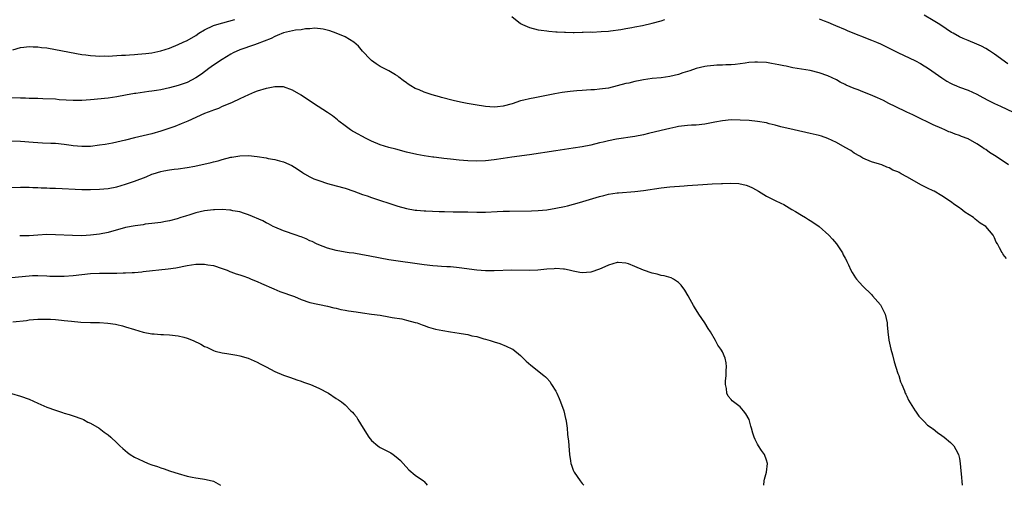
# Model space of a CAD drawing. Units: inches. Extents: x 2505000 to 2508000, y 1548000 to 1551000.
# Drawn here: x 2505223 to 2505447, y 1548000 to 1548106 of the extents above; entities that cross this region are included whole.
import ezdxf

# ---------------------------------------------------------------- set-up
doc = ezdxf.new("R2010")
doc.units = ezdxf.units.IN
doc.header["$MEASUREMENT"] = 0
doc.layers.add('LD25051548_10ft', color=133, linetype='Continuous')

msp = doc.modelspace()

# ---------------------------------------------------------------- linework, layer by layer
at = {"layer": 'LD25051548_10ft'}
for points, elevation in [([(2505221.25, 1548099.25), (2505223, 1548099.73), (2505223.8, 1548099.8), (2505225, 1548099.99), (2505225.92, 1548099.92), (2505227, 1548099.92), (2505227.79, 1548099.79), (2505229, 1548099.65), (2505231, 1548099.3), (2505237, 1548098.18), (2505237.92, 1548098.08), (2505239, 1548097.91), (2505240.12, 1548097.88), (2505241, 1548097.8), (2505242.17, 1548097.83), (2505243, 1548097.81), (2505245, 1548097.92), (2505246.03, 1548097.98), (2505247, 1548098.05), (2505247.91, 1548098.09), (2505249, 1548098.19), (2505249.78, 1548098.22), (2505251.61, 1548098.39), (2505253, 1548098.58), (2505255, 1548099.02), (2505257, 1548099.64), (2505259, 1548100.44), (2505260.13, 1548101), (2505261, 1548101.39), (2505263, 1548102.53), (2505263.7, 1548103), (2505265, 1548103.76), (2505267, 1548104.74), (2505267.74, 1548105), (2505271.84, 1548106.16)], 7130), ([(2505335, 1548106.86), (2505337, 1548105.25), (2505337.44, 1548105), (2505338.51, 1548104.51), (2505339, 1548104.32), (2505341, 1548103.82), (2505341.7, 1548103.7), (2505343, 1548103.52), (2505343.47, 1548103.47), (2505345, 1548103.36), (2505345.32, 1548103.32), (2505347, 1548103.26), (2505347.23, 1548103.23), (2505349, 1548103.21), (2505349.19, 1548103.19), (2505351, 1548103.23), (2505351.23, 1548103.23), (2505353, 1548103.3), (2505353.29, 1548103.29), (2505355.37, 1548103.37), (2505357, 1548103.48), (2505357.52, 1548103.52), (2505359.85, 1548103.85), (2505361, 1548104.08), (2505362.31, 1548104.31), (2505363, 1548104.47), (2505364.81, 1548104.81), (2505367, 1548105.3), (2505369, 1548105.85), (2505369.87, 1548106.13)], 7130), ([(2505405, 1548106.29), (2505406.17, 1548105.83), (2505407, 1548105.55), (2505408.26, 1548105), (2505408.79, 1548104.79), (2505411, 1548103.85), (2505411.59, 1548103.59), (2505417, 1548101.46), (2505418.09, 1548101), (2505419, 1548100.58), (2505420.04, 1548100.04), (2505422.24, 1548099), (2505423, 1548098.61), (2505427, 1548096.75), (2505428.1, 1548096.1), (2505429, 1548095.62), (2505429.37, 1548095.37), (2505429.96, 1548095), (2505433, 1548092.84), (2505434.12, 1548092.12), (2505435, 1548091.6), (2505435.4, 1548091.4), (2505436.3, 1548091), (2505437, 1548090.73), (2505439, 1548090.03), (2505441, 1548089.14), (2505442.36, 1548088.36), (2505443.66, 1548087.66), (2505445, 1548087.01), (2505446.38, 1548086.38), (2505449.28, 1548085)], 7130), ([(2505448.01, 1548096.01), (2505445, 1548098.21), (2505443.85, 1548099), (2505443, 1548099.51), (2505442.03, 1548100.03), (2505441, 1548100.52), (2505439, 1548101.36), (2505437.83, 1548101.83), (2505437, 1548102.22), (2505435.56, 1548103), (2505435.2, 1548103.2), (2505433.99, 1548103.99), (2505432.54, 1548105), (2505431, 1548105.95), (2505429, 1548107.09)], 7120), ([(2505448.2, 1548073), (2505447, 1548073.84), (2505445, 1548075.14), (2505443.85, 1548075.85), (2505443, 1548076.48), (2505442.67, 1548076.67), (2505442.23, 1548077), (2505441, 1548077.81), (2505439, 1548078.92), (2505437.5, 1548079.5), (2505437, 1548079.72), (2505436.01, 1548080.01), (2505435, 1548080.45), (2505434.58, 1548080.58), (2505433.64, 1548081), (2505433, 1548081.27), (2505431, 1548082.17), (2505427, 1548084.08), (2505426.39, 1548084.39), (2505425.01, 1548085), (2505422.33, 1548086.33), (2505420.92, 1548087), (2505419.67, 1548087.67), (2505419, 1548087.97), (2505418.32, 1548088.32), (2505416.77, 1548089), (2505415, 1548089.65), (2505413.92, 1548090.08), (2505413, 1548090.41), (2505411.2, 1548091.2), (2505411, 1548091.33), (2505409.86, 1548091.86), (2505409, 1548092.36), (2505407, 1548093.29), (2505405, 1548094.02), (2505403, 1548094.53), (2505401, 1548094.86), (2505399, 1548095.16), (2505397.48, 1548095.48), (2505397, 1548095.56), (2505395.84, 1548095.84), (2505395, 1548095.98), (2505394.15, 1548096.15), (2505393, 1548096.31), (2505391, 1548096.45), (2505390.39, 1548096.39), (2505389, 1548096.34), (2505388.18, 1548096.18), (2505387, 1548096.04), (2505385.89, 1548095.89), (2505385, 1548095.8), (2505383.78, 1548095.78), (2505383, 1548095.74), (2505381.72, 1548095.72), (2505381, 1548095.66), (2505379.5, 1548095.5), (2505379, 1548095.43), (2505377, 1548094.97), (2505375.55, 1548094.45), (2505375, 1548094.3), (2505373.97, 1548093.97), (2505373, 1548093.63), (2505371, 1548093.14), (2505369, 1548092.87), (2505367, 1548092.66), (2505365, 1548092.39), (2505364.22, 1548092.22), (2505363, 1548092), (2505361.65, 1548091.65), (2505361, 1548091.52), (2505359, 1548090.99), (2505357, 1548090.52), (2505355.69, 1548090.31), (2505355, 1548090.23), (2505353.87, 1548090.13), (2505353, 1548090.09), (2505351, 1548089.97), (2505349.85, 1548089.86), (2505348.27, 1548089.73), (2505346.49, 1548089.51), (2505344.77, 1548089.23), (2505340.26, 1548088.26), (2505339, 1548088.07), (2505337.73, 1548087.73), (2505337, 1548087.6), (2505335.08, 1548086.92), (2505333, 1548086.38), (2505331.75, 1548086.25), (2505331, 1548086.19), (2505329, 1548086.33), (2505326.68, 1548086.68), (2505324.84, 1548087), (2505323.29, 1548087.29), (2505321.65, 1548087.65), (2505319, 1548088.4), (2505318.54, 1548088.54), (2505316.87, 1548089), (2505315, 1548089.61), (2505313.92, 1548090.08), (2505313, 1548090.44), (2505311.96, 1548091), (2505311.38, 1548091.38), (2505311, 1548091.7), (2505310.27, 1548092.27), (2505309.27, 1548093), (2505309, 1548093.22), (2505308.49, 1548093.51), (2505307, 1548094.43), (2505305, 1548095.44), (2505304.05, 1548096.05), (2505303, 1548096.8), (2505302.78, 1548097), (2505301, 1548098.95), (2505300.05, 1548100.05), (2505299, 1548101), (2505297, 1548102.18), (2505295, 1548103.04), (2505293.54, 1548103.54), (2505291.97, 1548103.97), (2505290.14, 1548104.14), (2505289, 1548104.04), (2505288, 1548104), (2505287, 1548103.82), (2505285.69, 1548103.69), (2505285, 1548103.56), (2505283, 1548103.11), (2505281.53, 1548102.47), (2505281, 1548102.3), (2505280.16, 1548101.84), (2505277, 1548100.57), (2505276.38, 1548100.38), (2505273, 1548099.23), (2505271.49, 1548098.51), (2505271, 1548098.25), (2505269, 1548097.03), (2505267, 1548095.74), (2505265.96, 1548095), (2505264.29, 1548093.71), (2505263, 1548092.83), (2505261, 1548091.81), (2505259, 1548091.11), (2505257, 1548090.57), (2505255, 1548090.13), (2505254.01, 1548089.99), (2505253, 1548089.8), (2505252.25, 1548089.75), (2505249.3, 1548089.3), (2505249, 1548089.28), (2505247, 1548088.87), (2505245, 1548088.49), (2505243, 1548088.24), (2505239, 1548087.83), (2505237, 1548087.68), (2505235, 1548087.65), (2505231.86, 1548087.86), (2505231, 1548087.95), (2505228.1, 1548088.1), (2505227, 1548088.11), (2505226.16, 1548088.16), (2505225, 1548088.16), (2505224.2, 1548088.2), (2505223, 1548088.21), (2505219, 1548088.34)], 7140), ([(2505447.71, 1548051.71), (2505447, 1548052.63), (2505446.86, 1548052.86), (2505446.74, 1548053), (2505446.13, 1548054.13), (2505445.64, 1548055), (2505445.39, 1548055.39), (2505445, 1548056.36), (2505444.69, 1548057), (2505442.99, 1548059), (2505441.75, 1548059.75), (2505440.61, 1548060.61), (2505440.18, 1548061), (2505438.25, 1548062.25), (2505437.34, 1548063), (2505437.13, 1548063.13), (2505437, 1548063.24), (2505435.92, 1548063.92), (2505435, 1548064.64), (2505434.78, 1548064.78), (2505434.49, 1548065), (2505433, 1548065.93), (2505431.22, 1548067), (2505431, 1548067.12), (2505429.71, 1548067.71), (2505429, 1548068.1), (2505428.39, 1548068.39), (2505425, 1548070.31), (2505423.75, 1548071), (2505423.25, 1548071.25), (2505423, 1548071.4), (2505421.84, 1548071.84), (2505421, 1548072.33), (2505420.48, 1548072.48), (2505419.31, 1548073), (2505418.81, 1548073.19), (2505417, 1548073.74), (2505415, 1548074.58), (2505414.32, 1548075), (2505413, 1548075.7), (2505412.26, 1548076.26), (2505411, 1548076.96), (2505409, 1548078.13), (2505407.05, 1548079.05), (2505405.56, 1548079.56), (2505405, 1548079.72), (2505403, 1548080.2), (2505399.35, 1548081), (2505396.29, 1548081.71), (2505395, 1548082.07), (2505393.62, 1548082.38), (2505393, 1548082.56), (2505391, 1548082.9), (2505389.09, 1548083.09), (2505387, 1548083.22), (2505385, 1548083.24), (2505383, 1548083.06), (2505381.28, 1548082.72), (2505379, 1548082.29), (2505377, 1548082.08), (2505375.96, 1548082.04), (2505375, 1548081.97), (2505373, 1548081.73), (2505372.41, 1548081.59), (2505371, 1548081.32), (2505369, 1548080.85), (2505366.13, 1548080.13), (2505365, 1548079.86), (2505363, 1548079.48), (2505358.84, 1548078.84), (2505357, 1548078.49), (2505355.8, 1548078.2), (2505355, 1548078.03), (2505353, 1548077.53), (2505351, 1548077.13), (2505349, 1548076.81), (2505345, 1548076.21), (2505339, 1548075.3), (2505335, 1548074.76), (2505333, 1548074.48), (2505331, 1548074.17), (2505329, 1548073.94), (2505327, 1548073.87), (2505325, 1548073.94), (2505323, 1548074.09), (2505321, 1548074.29), (2505319.54, 1548074.46), (2505319, 1548074.51), (2505317.26, 1548074.74), (2505317, 1548074.76), (2505315.05, 1548075.05), (2505313.37, 1548075.37), (2505311, 1548075.93), (2505308.56, 1548076.56), (2505307, 1548076.94), (2505305, 1548077.56), (2505303, 1548078.4), (2505301.8, 1548079), (2505299, 1548080.58), (2505298.72, 1548080.72), (2505298.26, 1548081), (2505297, 1548081.89), (2505295.56, 1548083), (2505295.26, 1548083.26), (2505294.17, 1548084.17), (2505292.97, 1548084.97), (2505289.81, 1548087), (2505287, 1548088.9), (2505285, 1548090.07), (2505283, 1548090.76), (2505281.2, 1548090.8), (2505281, 1548090.82), (2505279.5, 1548090.5), (2505279, 1548090.44), (2505277, 1548089.83), (2505276.39, 1548089.61), (2505275, 1548089), (2505273, 1548088.08), (2505271.25, 1548087.25), (2505270.76, 1548087), (2505269, 1548086.28), (2505268.12, 1548085.88), (2505267, 1548085.48), (2505266.67, 1548085.33), (2505265.78, 1548085), (2505265, 1548084.69), (2505261.13, 1548083), (2505259.66, 1548082.34), (2505258.22, 1548081.78), (2505255, 1548080.71), (2505253, 1548080.12), (2505249, 1548079.15), (2505247, 1548078.64), (2505245, 1548078.18), (2505244.02, 1548077.98), (2505242.32, 1548077.68), (2505241, 1548077.47), (2505239, 1548077.22), (2505237, 1548077.17), (2505235, 1548077.35), (2505234.58, 1548077.42), (2505233, 1548077.63), (2505231, 1548077.85), (2505229.91, 1548077.91), (2505228.04, 1548077.96), (2505225.92, 1548078.08), (2505223, 1548078.32), (2505221, 1548078.42)], 7150), ([(2505221, 1548067.86), (2505223, 1548067.94), (2505223.92, 1548067.92), (2505225, 1548067.93), (2505225.87, 1548067.87), (2505227, 1548067.84), (2505227.78, 1548067.78), (2505229, 1548067.75), (2505229.71, 1548067.71), (2505231, 1548067.67), (2505237, 1548067.42), (2505239, 1548067.39), (2505241, 1548067.45), (2505243, 1548067.65), (2505245, 1548068.02), (2505247, 1548068.61), (2505248.07, 1548069), (2505249, 1548069.32), (2505251.68, 1548070.32), (2505253, 1548070.9), (2505253.3, 1548071), (2505255, 1548071.52), (2505255.67, 1548071.67), (2505257, 1548071.91), (2505258.06, 1548072.06), (2505259, 1548072.15), (2505261, 1548072.42), (2505262.74, 1548072.74), (2505266.48, 1548073.52), (2505267, 1548073.68), (2505268.06, 1548073.94), (2505269, 1548074.23), (2505271, 1548074.75), (2505271.21, 1548074.79), (2505273, 1548075.1), (2505275, 1548075.16), (2505277, 1548074.94), (2505279, 1548074.61), (2505279.51, 1548074.49), (2505281, 1548074.24), (2505282.05, 1548073.95), (2505283, 1548073.74), (2505284.89, 1548072.89), (2505286.1, 1548072.1), (2505287.29, 1548071.29), (2505287.74, 1548071), (2505289, 1548070.29), (2505289.87, 1548069.87), (2505291, 1548069.42), (2505293, 1548068.79), (2505295, 1548068.26), (2505297, 1548067.69), (2505299, 1548067.02), (2505301, 1548066.29), (2505302.06, 1548065.94), (2505303, 1548065.6), (2505309, 1548063.63), (2505311, 1548063.05), (2505313, 1548062.68), (2505313.33, 1548062.67), (2505315, 1548062.55), (2505315.44, 1548062.56), (2505318.41, 1548062.41), (2505319.63, 1548062.37), (2505321.67, 1548062.33), (2505323, 1548062.33), (2505325, 1548062.29), (2505327, 1548062.23), (2505329, 1548062.22), (2505331.64, 1548062.36), (2505333, 1548062.45), (2505334.5, 1548062.5), (2505339.45, 1548062.55), (2505341, 1548062.61), (2505343, 1548062.79), (2505345, 1548063.12), (2505347, 1548063.55), (2505347.71, 1548063.71), (2505350.44, 1548064.44), (2505355, 1548065.81), (2505355.96, 1548066.04), (2505357, 1548066.31), (2505359, 1548066.63), (2505359.34, 1548066.66), (2505363, 1548066.94), (2505365, 1548067.18), (2505369, 1548067.75), (2505371, 1548067.98), (2505374.24, 1548068.24), (2505375, 1548068.28), (2505378.55, 1548068.55), (2505380.68, 1548068.68), (2505382.78, 1548068.78), (2505383, 1548068.77), (2505384.82, 1548068.82), (2505386.75, 1548068.75), (2505388.4, 1548068.4), (2505389, 1548068.19), (2505389.81, 1548067.81), (2505391.18, 1548067), (2505393, 1548065.86), (2505395, 1548064.9), (2505396.32, 1548064.32), (2505397, 1548063.95), (2505398.83, 1548062.83), (2505399.64, 1548062.36), (2505401, 1548061.52), (2505401.91, 1548061), (2505402.58, 1548060.58), (2505403, 1548060.36), (2505403.83, 1548059.83), (2505405.02, 1548059), (2505407.22, 1548057), (2505408.05, 1548056.05), (2505409.02, 1548055), (2505410.32, 1548053), (2505410.53, 1548052.53), (2505411, 1548051.75), (2505411.24, 1548051.24), (2505411.37, 1548051), (2505411.73, 1548050.27), (2505412.27, 1548049), (2505412.52, 1548048.52), (2505413.3, 1548047.3), (2505413.53, 1548047), (2505414.22, 1548046.22), (2505415, 1548045.4), (2505417, 1548043.44), (2505417.21, 1548043.21), (2505419, 1548041.15), (2505419.11, 1548041), (2505420.11, 1548039), (2505420.5, 1548037), (2505420.55, 1548036.55), (2505420.65, 1548035), (2505420.9, 1548033.1), (2505421.39, 1548031), (2505421.74, 1548029.74), (2505422.15, 1548028.15), (2505423, 1548025.5), (2505423.18, 1548025), (2505423.58, 1548023.58), (2505423.84, 1548023), (2505424.48, 1548021.52), (2505424.65, 1548021), (2505424.76, 1548020.76), (2505425, 1548020.32), (2505425.37, 1548019.37), (2505426.91, 1548017), (2505427, 1548016.89), (2505427.72, 1548015.72), (2505428.49, 1548015), (2505429, 1548014.55), (2505429.74, 1548013.74), (2505430.79, 1548013), (2505430.9, 1548012.9), (2505431, 1548012.85), (2505432.02, 1548012.02), (2505433, 1548011.38), (2505433.55, 1548011), (2505435, 1548009.72), (2505435.7, 1548009), (2505436.18, 1548008.18), (2505436.8, 1548007), (2505437, 1548006.12), (2505437.19, 1548005), (2505437.33, 1548003.33), (2505437.42, 1548002.58), (2505437.66, 1548000)], 7160), ([(2505392.41, 1548000), (2505392.53, 1548001), (2505392.59, 1548001.41), (2505393.03, 1548003), (2505393.23, 1548005), (2505393, 1548005.76), (2505392.56, 1548007), (2505391.92, 1548007.92), (2505391.23, 1548009), (2505391, 1548009.38), (2505390.44, 1548010.44), (2505390.25, 1548011), (2505389.89, 1548011.89), (2505389.64, 1548013), (2505389.48, 1548013.48), (2505389.06, 1548015), (2505388.32, 1548016.32), (2505387.82, 1548017), (2505387, 1548017.86), (2505385.52, 1548019), (2505385.24, 1548019.24), (2505385, 1548019.58), (2505384.3, 1548020.3), (2505384.03, 1548021), (2505383.92, 1548022.08), (2505383.69, 1548023), (2505383.72, 1548023.72), (2505383.82, 1548025), (2505383.87, 1548026.14), (2505383.95, 1548027), (2505383.88, 1548027.88), (2505383.63, 1548029), (2505383, 1548030.41), (2505382.77, 1548030.77), (2505382.65, 1548031), (2505381.95, 1548031.95), (2505381.45, 1548033), (2505380.31, 1548035), (2505379.75, 1548035.75), (2505379.01, 1548037), (2505377.64, 1548039), (2505376.62, 1548040.62), (2505376.43, 1548041), (2505375.64, 1548042.36), (2505375.18, 1548043.18), (2505374.43, 1548044.43), (2505373.6, 1548045.6), (2505373, 1548046.21), (2505371.84, 1548047), (2505371.28, 1548047.28), (2505369.72, 1548047.72), (2505369, 1548047.83), (2505368.1, 1548048.1), (2505367, 1548048.32), (2505365, 1548049.05), (2505363, 1548049.89), (2505361.56, 1548050.44), (2505361, 1548050.63), (2505359.21, 1548050.79), (2505359, 1548050.8), (2505357, 1548050.16), (2505356.23, 1548049.77), (2505355, 1548049.23), (2505353, 1548048.57), (2505351, 1548048.43), (2505350.49, 1548048.49), (2505349, 1548048.77), (2505348.07, 1548049), (2505347, 1548049.23), (2505346.76, 1548049.24), (2505345, 1548049.4), (2505344.64, 1548049.36), (2505343, 1548049.28), (2505340.94, 1548049.06), (2505339, 1548048.97), (2505335, 1548049.01), (2505331, 1548048.88), (2505329, 1548048.9), (2505327, 1548049.05), (2505323, 1548049.57), (2505322.39, 1548049.61), (2505321, 1548049.76), (2505320.22, 1548049.78), (2505319, 1548049.87), (2505318.09, 1548049.91), (2505317, 1548049.99), (2505315, 1548050.2), (2505307, 1548051.37), (2505305, 1548051.72), (2505302.26, 1548052.26), (2505301, 1548052.53), (2505299, 1548052.86), (2505297.91, 1548053), (2505297, 1548053.14), (2505295, 1548053.51), (2505293.82, 1548053.82), (2505293, 1548054.05), (2505291, 1548054.77), (2505290.49, 1548055), (2505289.52, 1548055.52), (2505289, 1548055.73), (2505288.17, 1548056.17), (2505287, 1548056.6), (2505286.72, 1548056.72), (2505285.84, 1548057), (2505283, 1548058.02), (2505281, 1548058.83), (2505280.64, 1548059), (2505279.58, 1548059.58), (2505279, 1548059.83), (2505278.25, 1548060.25), (2505275, 1548061.64), (2505274.07, 1548061.93), (2505273, 1548062.3), (2505271.43, 1548062.57), (2505271, 1548062.67), (2505270.72, 1548062.72), (2505269, 1548062.81), (2505267.21, 1548062.79), (2505267, 1548062.8), (2505265, 1548062.58), (2505263, 1548062.1), (2505261.66, 1548061.66), (2505260.65, 1548061.35), (2505259.61, 1548061), (2505258.72, 1548060.72), (2505257, 1548060.29), (2505256.09, 1548060.09), (2505255, 1548059.9), (2505253, 1548059.62), (2505251.47, 1548059.47), (2505251, 1548059.38), (2505249.14, 1548059.14), (2505247, 1548058.72), (2505243, 1548057.64), (2505241, 1548057.22), (2505239, 1548056.96), (2505237, 1548056.87), (2505234.9, 1548056.9), (2505231, 1548057.11), (2505229, 1548057.15), (2505226.97, 1548057.03), (2505225, 1548056.86), (2505223, 1548056.84), (2505222.85, 1548056.85)], 7170), ([(2505221, 1548047.33), (2505225, 1548047.75), (2505225.78, 1548047.78), (2505227, 1548047.8), (2505229, 1548047.73), (2505229.69, 1548047.69), (2505231, 1548047.66), (2505233, 1548047.66), (2505235, 1548047.81), (2505237, 1548048.06), (2505239, 1548048.26), (2505241, 1548048.32), (2505242.33, 1548048.33), (2505243, 1548048.32), (2505244.35, 1548048.35), (2505245, 1548048.33), (2505246.4, 1548048.4), (2505247, 1548048.39), (2505248.51, 1548048.51), (2505249, 1548048.51), (2505250.68, 1548048.68), (2505251, 1548048.69), (2505256.69, 1548049.31), (2505258.43, 1548049.57), (2505261, 1548050.09), (2505263, 1548050.39), (2505265, 1548050.41), (2505265.74, 1548050.26), (2505267, 1548050.06), (2505269, 1548049.41), (2505270.15, 1548049), (2505270.75, 1548048.75), (2505271, 1548048.68), (2505272.21, 1548048.21), (2505273, 1548047.96), (2505273.7, 1548047.7), (2505275, 1548047.25), (2505275.63, 1548047), (2505277, 1548046.41), (2505277.97, 1548045.97), (2505280.74, 1548044.74), (2505282.17, 1548044.17), (2505285.51, 1548043), (2505287, 1548042.36), (2505289, 1548041.69), (2505293, 1548040.82), (2505294.43, 1548040.43), (2505295, 1548040.34), (2505296.07, 1548040.07), (2505297, 1548039.93), (2505297.77, 1548039.76), (2505299.5, 1548039.5), (2505301, 1548039.28), (2505303.03, 1548039.03), (2505305, 1548038.76), (2505307, 1548038.42), (2505307.73, 1548038.27), (2505309.9, 1548037.9), (2505311, 1548037.64), (2505313, 1548037.13), (2505313.42, 1548037), (2505314.56, 1548036.56), (2505315, 1548036.43), (2505316.04, 1548036.04), (2505317.61, 1548035.61), (2505319.27, 1548035.27), (2505321, 1548034.97), (2505323, 1548034.67), (2505323.42, 1548034.58), (2505325, 1548034.33), (2505325.92, 1548034.08), (2505327, 1548033.88), (2505328.6, 1548033.4), (2505329, 1548033.32), (2505330.05, 1548033), (2505331, 1548032.67), (2505332.28, 1548032.28), (2505333.73, 1548031.73), (2505335, 1548031.13), (2505335.2, 1548031), (2505337, 1548029.57), (2505337.6, 1548029), (2505338.3, 1548028.3), (2505339.36, 1548027.36), (2505342.33, 1548025), (2505342.69, 1548024.69), (2505343, 1548024.38), (2505343.64, 1548023.64), (2505344.07, 1548023), (2505345, 1548021.46), (2505345.23, 1548021), (2505345.75, 1548019.75), (2505346.11, 1548019), (2505346.82, 1548017), (2505347.23, 1548015.24), (2505347.31, 1548015), (2505347.39, 1548014.61), (2505347.59, 1548013), (2505347.67, 1548011.67), (2505347.79, 1548011), (2505347.9, 1548010.1), (2505347.97, 1548009), (2505348.16, 1548007), (2505348.39, 1548005.61), (2505348.48, 1548005), (2505348.59, 1548004.59), (2505349, 1548003.45), (2505349.2, 1548003), (2505350.55, 1548001), (2505351, 1548000.42), (2505351.38, 1548000)], 7180), ([(2505221.28, 1548037.28), (2505224.41, 1548037.59), (2505225, 1548037.67), (2505227, 1548037.84), (2505228.15, 1548037.85), (2505229, 1548037.87), (2505229.84, 1548037.84), (2505231, 1548037.76), (2505232.39, 1548037.61), (2505233, 1548037.57), (2505234.62, 1548037.38), (2505236.81, 1548037.19), (2505239, 1548037.13), (2505241, 1548037.1), (2505242.96, 1548036.96), (2505244.68, 1548036.68), (2505245, 1548036.62), (2505246.3, 1548036.3), (2505247, 1548036.1), (2505249, 1548035.48), (2505251, 1548034.92), (2505253, 1548034.52), (2505253.5, 1548034.5), (2505255, 1548034.38), (2505255.62, 1548034.38), (2505257, 1548034.32), (2505259, 1548034.08), (2505260.28, 1548033.72), (2505261, 1548033.55), (2505262.37, 1548033), (2505264.15, 1548032.15), (2505265, 1548031.63), (2505265.46, 1548031.46), (2505267, 1548030.71), (2505267.42, 1548030.58), (2505269, 1548030.19), (2505270.06, 1548030.06), (2505272.34, 1548029.66), (2505273, 1548029.52), (2505274.95, 1548028.95), (2505277, 1548028.03), (2505277.67, 1548027.67), (2505279.02, 1548027), (2505281, 1548025.95), (2505283, 1548025.08), (2505284.54, 1548024.54), (2505286.03, 1548024.03), (2505287, 1548023.74), (2505287.53, 1548023.53), (2505289.11, 1548023), (2505291, 1548022.11), (2505293.21, 1548021), (2505295, 1548019.81), (2505295.47, 1548019.47), (2505296.17, 1548019), (2505297, 1548018.33), (2505298.34, 1548017), (2505298.7, 1548016.7), (2505299, 1548016.27), (2505299.57, 1548015.57), (2505299.88, 1548015), (2505301.11, 1548013), (2505302.43, 1548011), (2505303, 1548010.19), (2505304.43, 1548009), (2505304.76, 1548008.76), (2505305, 1548008.62), (2505306.08, 1548008.08), (2505307.39, 1548007.39), (2505307.96, 1548007), (2505309, 1548006.22), (2505309.63, 1548005.63), (2505310.21, 1548005), (2505311.52, 1548003.52), (2505313, 1548002.33), (2505314.86, 1548001), (2505315, 1548000.89), (2505315.68, 1548000)], 7190), ([(2505221, 1548020.92), (2505223, 1548020.34), (2505225, 1548019.6), (2505227, 1548018.69), (2505229, 1548017.81), (2505231, 1548017.09), (2505232.61, 1548016.61), (2505233, 1548016.45), (2505234.13, 1548016.13), (2505235, 1548015.86), (2505237, 1548015.18), (2505237.4, 1548015), (2505238.41, 1548014.41), (2505239, 1548014.13), (2505240.96, 1548013), (2505242.12, 1548012.12), (2505243, 1548011.53), (2505243.63, 1548011), (2505245, 1548009.68), (2505245.66, 1548009), (2505246.35, 1548008.35), (2505247.45, 1548007.45), (2505248.06, 1548007), (2505249, 1548006.44), (2505251, 1548005.49), (2505252.15, 1548005), (2505253, 1548004.67), (2505254.25, 1548004.25), (2505255, 1548003.96), (2505255.76, 1548003.76), (2505257, 1548003.31), (2505257.25, 1548003.25), (2505259, 1548002.67), (2505261, 1548002.08), (2505262.13, 1548001.87), (2505263, 1548001.68), (2505264.53, 1548001.47), (2505265, 1548001.39), (2505266.72, 1548001), (2505267, 1548000.91), (2505268.62, 1548000)], 7200)]:
    msp.add_lwpolyline(points, dxfattribs=dict(at, elevation=elevation))

doc.saveas('drawing.dxf')
